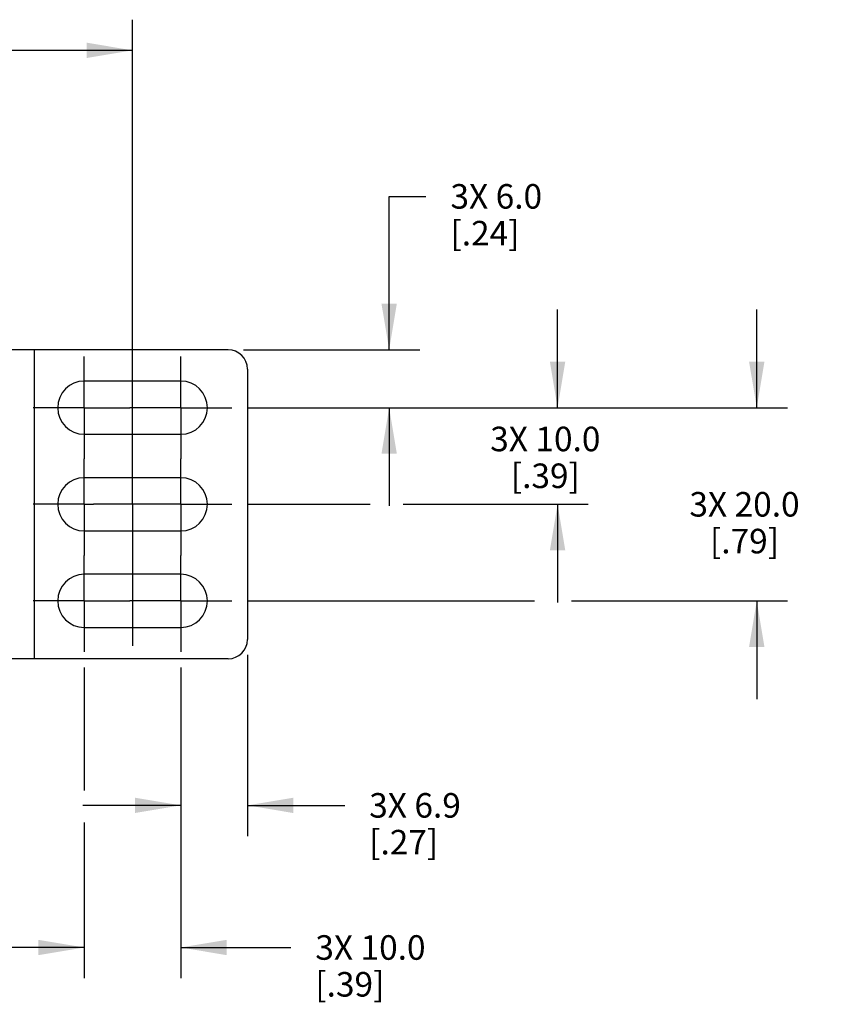
# Model space of a CAD drawing. Units: inches. Extents: x 0.5 to 60.9, y 0.5 to 33.5.
# Drawn here: x 31.3 to 34.6, y 24.1 to 28.1 of the extents above; entities that cross this region are included whole.
import ezdxf

# ---------------------------------------------------------------- set-up
doc = ezdxf.new("R2010")
doc.units = ezdxf.units.IN
doc.header["$LTSCALE"] = 2.42
doc.header["$MEASUREMENT"] = 0
doc.linetypes.add('CENTER', pattern=[0.6, 0.375, -0.075, 0.075, -0.075])
doc.layers.get('0').update_dxf_attribs({"linetype": 'CONTINUOUS'})
doc.layers.add('AXIS', color=7, linetype='CONTINUOUS')
doc.layers.add('DRIVEN_DIMS', color=7, linetype='CONTINUOUS')
doc.dimstyles.new('DIMSTYLE_1', dxfattribs={"dimtxt": 0.1, "dimasz": 0.1875, "dimexe": 0.125, "dimexo": 0.0625, "dimgap": 0.1, "dimtad": 0, "dimtih": 1, "dimtoh": 1, "dimdec": 1, "dimzin": 4, "dimdsep": 46, "dimtxsty": 'STANDARD', "dimblk": '_FILLED', "dimblk1": '_FILLED', "dimblk2": '_FILLED', "dimcen": 0.09, "dimadec": 0, "dimazin": 0, "dimtp": 0.005, "dimtm": 0.005, "dimtfac": 1, "dimtdec": 1, "dimtofl": 0, "dimtmove": 0, "dimatfit": 3, "dimldrblk": '_FILLED', "dimfxl": 1, "dimtolj": 1, "dimtzin": 4, "dimarcsym": 0})

# ---------------------------------------------------------------- blocks, each defined once
blk = doc.blocks.new('_FILLED')
at = {"color": 0, "linetype": 'BYBLOCK'}
blk.add_solid([(0, 0), (-1, 0.167), (-1, -0.167)], dxfattribs=at)
blk = doc.blocks.new('*D0')
at = {"layer": 'DRIVEN_DIMS', "color": 7, "linetype": 'CONTINUOUS'}
for p, q in [((32.8359, 26.7235), (32.8359, 27.3484)), ((32.8359, 27.3484), (32.9859, 27.3484)), ((32.2418, 26.7235), (32.9609, 26.7235)), ((32.2571, 26.4872), (32.9609, 26.4872)), ((32.8359, 26.4872), (32.8359, 26.0872))]:
    blk.add_line(p, q, dxfattribs=at)
at = {"layer": 'DRIVEN_DIMS', "color": 7, "linetype": 'CONTINUOUS', "xscale": 0.1875, "yscale": 0.1875, "zscale": 0.1875}
for p, rotation in [((32.8359, 26.7235), 270), ((32.8359, 26.4872), 90)]:
    blk.add_blockref('_FILLED', p, dxfattribs=dict(at, rotation=rotation))
at = {"layer": 'DRIVEN_DIMS', "color": 7, "linetype": 'CONTINUOUS', "insert": (33.0859, 27.3984), "char_height": 0.1, "width": 0.6, "attachment_point": 1, "line_spacing_factor": 0.9}
blk.add_mtext('3X 6.0\\P[.24]', dxfattribs=at)
blk = doc.blocks.new('*D1')
at = {"layer": 'DRIVEN_DIMS', "color": 7, "linetype": 'CONTINUOUS'}
for p, q in [((33.5228, 26.4872), (33.5228, 26.8872)), ((32.2571, 26.4872), (33.6478, 26.4872)), ((32.2571, 26.0935), (32.7582, 26.0935)), ((32.8924, 26.0935), (33.6478, 26.0935)), ((33.5228, 26.0935), (33.5228, 25.6935))]:
    blk.add_line(p, q, dxfattribs=at)
at = {"layer": 'DRIVEN_DIMS', "color": 7, "linetype": 'CONTINUOUS', "xscale": 0.1875, "yscale": 0.1875, "zscale": 0.1875}
for p, rotation in [((33.5228, 26.4872), 270), ((33.5228, 26.0935), 90)]:
    blk.add_blockref('_FILLED', p, dxfattribs=dict(at, rotation=rotation))
at = {"layer": 'DRIVEN_DIMS', "color": 7, "linetype": 'CONTINUOUS', "insert": (33.4728, 26.4097), "char_height": 0.1, "width": 0.7, "attachment_point": 2, "line_spacing_factor": 0.9}
blk.add_mtext('3X 10.0\\P[.39]', dxfattribs=at)
blk = doc.blocks.new('*D2')
at = {"layer": 'DRIVEN_DIMS', "color": 7, "linetype": 'CONTINUOUS'}
for p, q in [((34.3351, 26.4872), (34.3351, 26.8872)), ((32.2571, 26.4872), (34.4601, 26.4872)), ((32.2571, 25.6998), (33.4293, 25.6998)), ((33.5799, 25.6998), (34.4601, 25.6998)), ((34.3351, 25.6998), (34.3351, 25.2998))]:
    blk.add_line(p, q, dxfattribs=at)
at = {"layer": 'DRIVEN_DIMS', "color": 7, "linetype": 'CONTINUOUS', "xscale": 0.1875, "yscale": 0.1875, "zscale": 0.1875}
for p, rotation in [((34.3351, 26.4872), 270), ((34.3351, 25.6998), 90)]:
    blk.add_blockref('_FILLED', p, dxfattribs=dict(at, rotation=rotation))
at = {"layer": 'DRIVEN_DIMS', "color": 7, "linetype": 'CONTINUOUS', "insert": (34.2851, 26.1435), "char_height": 0.1, "width": 0.7, "attachment_point": 2, "line_spacing_factor": 0.9}
blk.add_mtext('3X 20.0\\P[.79]', dxfattribs=at)
blk = doc.blocks.new('*D3')
at = {"layer": 'DRIVEN_DIMS', "color": 7, "linetype": 'CONTINUOUS'}
for p, q in [((32.258, 25.4799), (32.258, 24.7416)), ((31.9864, 25.4291), (31.9864, 24.7416)), ((31.9864, 24.8666), (31.5864, 24.8666)), ((32.258, 24.8666), (32.6545, 24.8666))]:
    blk.add_line(p, q, dxfattribs=at)
at = {"layer": 'DRIVEN_DIMS', "color": 7, "linetype": 'CONTINUOUS', "xscale": 0.1875, "yscale": 0.1875, "zscale": 0.1875}
blk.add_blockref('_FILLED', (31.9864, 24.8666), dxfattribs=at)
at = {"layer": 'DRIVEN_DIMS', "color": 7, "linetype": 'CONTINUOUS', "xscale": 0.1875, "yscale": 0.1875, "zscale": 0.1875, "rotation": 180}
blk.add_blockref('_FILLED', (32.258, 24.8666), dxfattribs=at)
at = {"layer": 'DRIVEN_DIMS', "color": 7, "linetype": 'CONTINUOUS', "insert": (32.7545, 24.9166), "char_height": 0.1, "width": 0.6, "attachment_point": 1, "line_spacing_factor": 0.9}
blk.add_mtext('3X 6.9\\P[.27]', dxfattribs=at)
blk = doc.blocks.new('*D4')
at = {"layer": 'DRIVEN_DIMS', "color": 7, "linetype": 'CONTINUOUS'}
for p, q in [((31.5927, 25.4291), (31.5927, 24.9276)), ((31.9864, 25.4291), (31.9864, 24.1624)), ((31.5927, 24.7974), (31.5927, 24.1624)), ((31.5927, 24.2874), (31.1927, 24.2874)), ((31.9864, 24.2874), (32.4348, 24.2874))]:
    blk.add_line(p, q, dxfattribs=at)
at = {"layer": 'DRIVEN_DIMS', "color": 7, "linetype": 'CONTINUOUS', "xscale": 0.1875, "yscale": 0.1875, "zscale": 0.1875}
blk.add_blockref('_FILLED', (31.5927, 24.2874), dxfattribs=at)
at = {"layer": 'DRIVEN_DIMS', "color": 7, "linetype": 'CONTINUOUS', "xscale": 0.1875, "yscale": 0.1875, "zscale": 0.1875, "rotation": 180}
blk.add_blockref('_FILLED', (31.9864, 24.2874), dxfattribs=at)
at = {"layer": 'DRIVEN_DIMS', "color": 7, "linetype": 'CONTINUOUS', "insert": (32.5348, 24.3374), "char_height": 0.1, "width": 0.7, "attachment_point": 1, "line_spacing_factor": 0.9}
blk.add_mtext('3X 10.0\\P[.39]', dxfattribs=at)
blk = doc.blocks.new('*D7')
at = {"layer": 'DRIVEN_DIMS', "color": 7, "linetype": 'CONTINUOUS'}
for p, q in [((16.3994, 26.658), (16.3994, 28.0684)), ((31.7895, 26.658), (31.7895, 28.0684)), ((16.3994, 27.9434), (23.6444, 27.9434)), ((31.7895, 27.9434), (24.5444, 27.9434))]:
    blk.add_line(p, q, dxfattribs=at)
at = {"layer": 'DRIVEN_DIMS', "color": 7, "linetype": 'CONTINUOUS', "xscale": 0.1875, "yscale": 0.1875, "zscale": 0.1875, "rotation": 180}
blk.add_blockref('_FILLED', (16.3994, 27.9434), dxfattribs=at)
at = {"layer": 'DRIVEN_DIMS', "color": 7, "linetype": 'CONTINUOUS', "xscale": 0.1875, "yscale": 0.1875, "zscale": 0.1875}
blk.add_blockref('_FILLED', (31.7895, 27.9434), dxfattribs=at)
at = {"layer": 'DRIVEN_DIMS', "color": 7, "linetype": 'CONTINUOUS', "insert": (24.0444, 27.9934), "char_height": 0.1, "width": 0.7, "attachment_point": 2, "line_spacing_factor": 0.9}
blk.add_mtext('1165.0\\P[45.87]', dxfattribs=at)

msp = doc.modelspace()

# ---------------------------------------------------------------- linework, layer by layer
at = {"color": 7, "linetype": 'CONTINUOUS'}
for p, q in [((32.1793, 26.7235), (30.9745, 26.7235)), ((31.3879, 26.7235), (31.3879, 25.4636)), ((32.258, 26.6447), (32.258, 25.5424)), ((32.1793, 25.4636), (30.9745, 25.4636))]:
    msp.add_line(p, q, dxfattribs=at)
for centre, start, end in [((32.1793, 26.6447), 0, 90), ((32.1793, 25.5424), 270, 360)]:
    msp.add_arc(centre, 0.0787, start, end, dxfattribs=at)
at = {"layer": 'AXIS', "color": 7, "linetype": 'CENTER'}
for p, q in [((31.5927, 26.4872), (31.5927, 26.6955)), ((31.9864, 26.4872), (31.9864, 26.6955)), ((31.7895, 26.0935), (31.7895, 26.667)), ((31.5927, 26.4872), (31.3844, 26.4872)), ((31.5927, 26.4872), (31.7781, 26.4872)), ((31.5927, 26.4872), (31.5927, 26.279)), ((31.9864, 26.4872), (31.7781, 26.4872)), ((31.9864, 26.4872), (32.1946, 26.4872)), ((31.9864, 26.4872), (31.9864, 26.279)), ((31.5927, 26.0935), (31.5927, 26.279)), ((31.9864, 26.0935), (31.9864, 26.279)), ((31.5927, 26.0935), (31.3844, 26.0935)), ((31.5927, 26.0935), (31.63, 26.0935)), ((31.5927, 26.0935), (31.5927, 25.8853)), ((31.7781, 26.0935), (31.63, 26.0935)), ((31.9864, 26.0935), (31.7781, 26.0935)), ((31.7895, 26.0935), (31.7895, 25.5164)), ((31.9864, 26.0935), (32.1946, 26.0935)), ((31.9864, 26.0935), (31.9864, 25.8853)), ((31.5927, 25.6998), (31.5927, 25.8853)), ((31.9864, 25.6998), (31.9864, 25.8853)), ((31.5927, 25.6998), (31.3844, 25.6998)), ((31.5927, 25.6998), (31.7781, 25.6998)), ((31.5927, 25.6998), (31.5927, 25.4916)), ((31.9864, 25.6998), (31.7781, 25.6998)), ((31.9864, 25.6998), (32.1946, 25.6998)), ((31.9864, 25.6998), (31.9864, 25.4916))]:
    msp.add_line(p, q, dxfattribs=at)
at = {"layer": 'AXIS', "color": 7, "linetype": 'CONTINUOUS'}
for p, q in [((31.9864, 26.5955), (31.5927, 26.5955)), ((31.5927, 26.379), (31.9864, 26.379)), ((31.9864, 26.2018), (31.5927, 26.2018)), ((31.5927, 25.9853), (31.9864, 25.9853)), ((31.9864, 25.8081), (31.5927, 25.8081)), ((31.5927, 25.5916), (31.9864, 25.5916))]:
    msp.add_line(p, q, dxfattribs=at)
for centre, start, end in [((31.5927, 26.4872), 90, 270), ((31.9864, 26.4872), 270, 90), ((31.5927, 26.0935), 90, 270), ((31.9864, 26.0935), 270, 90), ((31.5927, 25.6998), 90, 270), ((31.9864, 25.6998), 270, 90)]:
    msp.add_arc(centre, 0.1083, start, end, dxfattribs=at)

# ---------------------------------------------------------------- dimensions: what is measured, and where the dimension line sits
at = {"layer": 'DRIVEN_DIMS', "color": 7, "linetype": 'CONTINUOUS'}
dim = msp.add_linear_dim(base=(16.3994, 27.9434), p1=(31.7895, 26.5955), p2=(16.3994, 26.5955), angle=180, dimstyle='DIMSTYLE_1', dxfattribs=at)
dim.commit()
dim.dimension.update_dxf_attribs({"geometry": '*D7', "text_midpoint": (24.0944, 27.8684), "dimtype": 160})
for base, p2, angle, picture, middle in [((32.8359, 26.7235), (32.1793, 26.7235), 90, '*D0', (33.4859, 27.2734)), ((33.5228, 26.0935), (32.1946, 26.0935), 270, '*D1', (33.5228, 26.2847)), ((34.3351, 25.6998), (32.1946, 25.6998), 270, '*D2', (34.3351, 26.0185))]:
    dim = msp.add_linear_dim(base=base, p1=(32.1946, 26.4872), p2=p2, angle=angle, text='3X <>', dimstyle='DIMSTYLE_1', dxfattribs=at)
    dim.commit()
    dim.dimension.update_dxf_attribs({"geometry": picture, "text_midpoint": middle, "dimtype": 160})
for base, p1, p2, picture, middle in [((32.258, 24.8666), (31.9864, 25.4916), (32.258, 25.5424), '*D3', (33.1545, 24.7916)), ((31.9864, 24.2874), (31.5927, 25.4916), (31.9864, 25.4916), '*D4', (32.9348, 24.2124))]:
    dim = msp.add_linear_dim(base=base, p1=p1, p2=p2, text='3X <>', dimstyle='DIMSTYLE_1', dxfattribs=at)
    dim.commit()
    dim.dimension.update_dxf_attribs({"geometry": picture, "text_midpoint": middle, "dimtype": 160})

doc.saveas('drawing.dxf')
